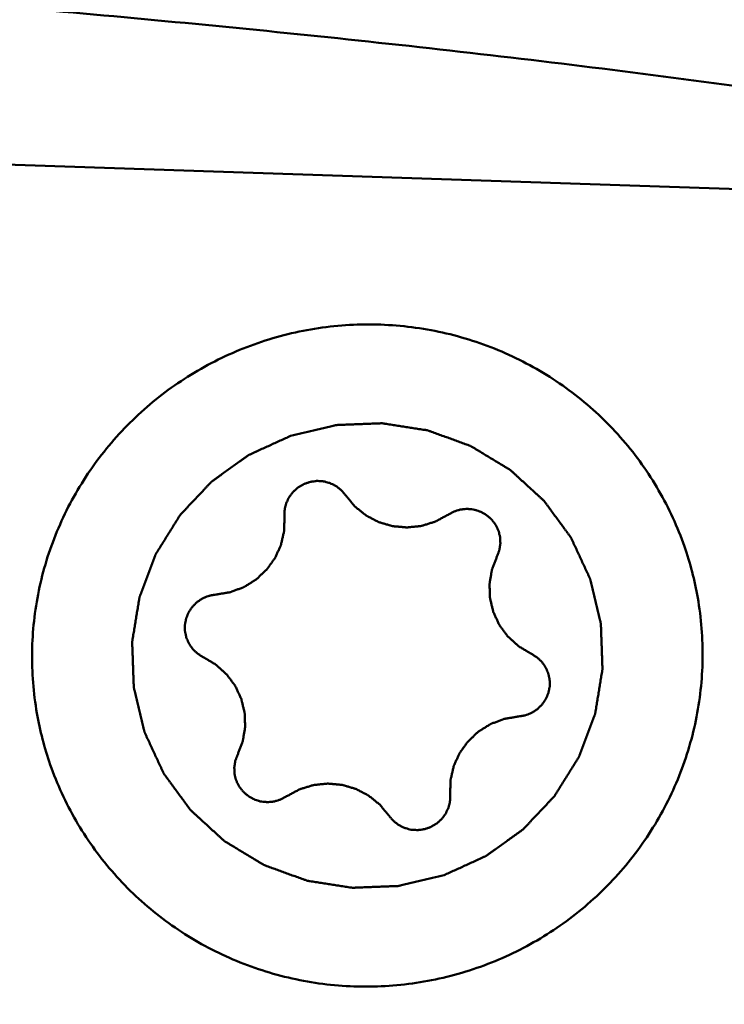
# Model space of a CAD drawing. Units: millimetres. Extents: x -104 to 104, y -20 to 83.
# Drawn here: x 30 to 34, y -9 to -4 of the extents above; entities that cross this region are included whole.
import ezdxf

# ---------------------------------------------------------------- set-up
doc = ezdxf.new("R2010")
doc.units = ezdxf.units.MM
doc.layers.add('1', color=4, linetype='Continuous', lineweight=50)

msp = doc.modelspace()

# ---------------------------------------------------------------- linework, layer by layer
at = {"layer": '1'}
msp.add_line((28.6063444, -4.29365942), (35.74498302, -4.53494542), dxfattribs=at)
for points, knots in [([(14.3611496, 5.51856747), (15.14879406, 4.39373865), (16.70046629, 2.0972662), (18.60740278, -0.79781384), (20.15006338, -3.11039007), (21.30506203, -4.80896995), (22.46006008, -6.45664137), (23.61509808, -8.03598916), (24.7701637, -9.53039675), (25.92550265, -10.92404902), (27.08109129, -12.20249237), (28.23743656, -13.35217859), (29.39468415, -14.36128981), (30.55417044, -15.21854033), (31.71589583, -15.91518356), (32.51333754, -16.27700809), (32.91008058, -16.42520253)], [0, 0, 0, 0, 0.1416270189, 0.2858210049, 0.3575526296, 0.428337055, 0.4976691075, 0.5650741774, 0.6301234716, 0.6924430539, 0.7517365873, 0.8077951663, 0.8605245267, 0.9099606195, 0.9563193154, 1, 1, 1, 1]), ([(33.53765872, -16.09421218), (33.12890258, -15.97243979), (32.3056015, -15.66081404), (31.10304598, -15.02647854), (29.90318834, -14.22253759), (28.70617308, -13.25776038), (27.51041318, -12.14388921), (26.31570516, -10.89313934), (25.12129337, -9.51978639), (23.92733933, -8.03891346), (22.73336852, -6.46736561), (21.5395665, -4.82267941), (20.34567587, -3.12351265), (18.75104581, -0.80671825), (17.16753469, 1.52539791), (15.57035223, 3.82960129), (14.76548842, 4.96133899), (14.36147159, 5.51871574)], [0, 0, 0, 0, 0.0436457895, 0.0897676548, 0.1388545189, 0.1912104728, 0.2469322208, 0.3059690133, 0.3681305697, 0.433132987, 0.50059517, 0.5700791688, 0.6410896135, 0.713100481, 0.8578918535, 0.929553959, 1, 1, 1, 1]), ([(28.53532406, -3.34748205), (28.61037684, -3.35289449), (28.76052501, -3.36312409), (28.98568768, -3.3793252), (29.21081208, -3.3960653), (29.51094482, -3.41886558), (29.88601453, -3.44866658), (30.48592364, -3.49893131), (31.23538793, -3.56689359), (32.13391465, -3.6573306), (33.03145565, -3.75734263), (33.92776228, -3.86814281), (34.82250605, -3.99116501), (35.41762947, -4.08280155), (35.71470603, -4.13157644)], [0, 0, 0, 0, 0.0312467274, 0.0624936051, 0.0937407555, 0.1249880535, 0.1874832734, 0.2499793172, 0.3749736289, 0.4999714362, 0.6249727944, 0.7499778535, 0.8749868513, 1, 1, 1, 1]), ([(30.41726831, -7.37733863), (30.39776686, -7.26576658), (30.38432633, -7.09497619), (30.39861602, -6.86843369), (30.4341301, -6.64388532), (30.51809667, -6.37057561), (30.67833762, -6.06690517), (30.89259146, -5.79755766), (31.15341016, -5.57190307), (31.45176512, -5.39770153), (31.77734102, -5.28095866), (32.11889432, -5.22569509), (32.46463492, -5.23382), (32.80262307, -5.30505841), (33.12118977, -5.43698716), (33.40927579, -5.62500843), (33.6159001, -5.82337445), (33.75642866, -6.00253539), (33.87932358, -6.19365901), (33.95083819, -6.34950103), (33.98819455, -6.45651504)], [0, 0, 0, 0, 0.0620744405, 0.0931632677, 0.1242726669, 0.1865027494, 0.2488672957, 0.3113802709, 0.3740355933, 0.4368076706, 0.4996550709, 0.5625261699, 0.6253661476, 0.6881243836, 0.7507613802, 0.813253769, 0.8755994414, 0.9067528934, 0.9378799287, 1, 1, 1, 1]), ([(32.66277114, -8.27100213), (32.68198761, -8.26222664), (32.72042052, -8.24467559), (32.76846187, -8.22273713), (32.8068945, -8.2051856), (32.83091592, -8.19421763), (32.85013071, -8.18543929), (32.8645482, -8.17886636), (32.87654243, -8.17335448), (32.88497832, -8.16956376), (32.88973648, -8.16729208), (32.89348075, -8.16588569), (32.89655361, -8.16334257), (32.90088494, -8.16034825), (32.90835567, -8.15492344), (32.91908518, -8.14727031), (32.93193618, -8.1380452), (32.94907937, -8.12575951), (32.97050541, -8.1103974), (32.99621804, -8.09196514), (33.02192989, -8.07353181), (33.04335787, -8.05817236), (33.06049717, -8.04588135), (33.07336006, -8.03667247), (33.08405238, -8.02896855), (33.0915895, -8.02363441), (33.09581445, -8.02049483), (33.09921408, -8.0183979), (33.10173104, -8.01531569), (33.10539487, -8.01154975), (33.11166312, -8.00479923), (33.12069277, -7.99523935), (33.13149624, -7.98373167), (33.14591208, -7.9684006), (33.16392801, -7.94923245), (33.18554891, -7.92623264), (33.20716886, -7.90323187), (33.22518716, -7.88406609), (33.23959827, -7.86873029), (33.25041619, -7.85723706), (33.25940062, -7.84763194), (33.26574959, -7.84096219), (33.26928409, -7.83706685), (33.27219829, -7.83438212), (33.27410597, -7.83079233), (33.27700063, -7.82632164), (33.2819027, -7.81835085), (33.28899118, -7.80704091), (33.29746076, -7.79343605), (33.30876632, -7.77530775), (33.32289384, -7.75264341), (33.33984892, -7.72544797), (33.35680286, -7.69825183), (33.37093324, -7.67558922), (33.38223308, -7.65745745), (33.3907201, -7.64386317), (33.39775401, -7.63252016), (33.4027535, -7.62460839), (33.40549207, -7.62004314), (33.40787922, -7.61674383), (33.40899262, -7.61296812), (33.41092145, -7.60810002), (33.41408989, -7.59950342), (33.41872447, -7.58726304), (33.42423964, -7.57255726), (33.43160938, -7.5529556), (33.44081597, -7.52845145), (33.45186644, -7.49904739), (33.46291562, -7.46964294), (33.47212542, -7.44513979), (33.47948873, -7.42553611), (33.48502352, -7.41083651), (33.48959673, -7.3985768), (33.49287472, -7.3900147), (33.49462803, -7.38509132), (33.49628059, -7.38148543), (33.49664273, -7.37754831), (33.4975757, -7.37241435), (33.49899868, -7.36337609), (33.50114115, -7.35049243), (33.50366518, -7.33502), (33.50704696, -7.31439429), (33.51126852, -7.28861072), (33.51633698, -7.25767105), (33.52140412, -7.22673119), (33.52562897, -7.20094812), (33.52900417, -7.1803214), (33.53154826, -7.16485208), (33.53362797, -7.15195866), (33.53516299, -7.14293784), (33.53591644, -7.13777593), (33.53683001, -7.13392465), (33.53641151, -7.12999635), (33.53631816, -7.12478549), (33.53593831, -7.11565395), (33.53550884, -7.10261544), (33.53494503, -7.08696643), (33.53421021, -7.06610207), (33.53328585, -7.04002127), (33.53217928, -7.00872446), (33.53107137, -6.97742764), (33.53015038, -6.95134686), (33.5294088, -6.93048246), (33.52886561, -6.91483354), (33.52837165, -6.90179477), (33.52810692, -6.8926637), (33.52782911, -6.88745208), (33.52797721, -6.8835261), (33.52676273, -6.8796661), (33.5256187, -6.87449642), (33.52339522, -6.86546021), (33.52033458, -6.85254572), (33.51661227, -6.83705073), (33.51166649, -6.81638991), (33.50547829, -6.79056419), (33.49805518, -6.75957312), (33.49063075, -6.72858236), (33.48444583, -6.70275586), (33.47949351, -6.6820966), (33.47579114, -6.66659686), (33.47266809, -6.65369722), (33.47055603, -6.6446345), (33.46923347, -6.63950729), (33.4685674, -6.63551683), (33.46665576, -6.63208083), (33.46454137, -6.6273061), (33.46063877, -6.61904042), (33.45516945, -6.60718519), (33.44856097, -6.59297909), (33.4397655, -6.57403058), (33.42876568, -6.55034737), (33.4155684, -6.52192639), (33.40236991, -6.49350603), (33.3913731, -6.46982128), (33.38257161, -6.45087584), (33.37598148, -6.43666038), (33.37045475, -6.42483442), (33.36665464, -6.4165165), (33.36437603, -6.41182547), (33.36296884, -6.40813236), (33.36040813, -6.40510755), (33.35739621, -6.40084136), (33.35193788, -6.39348413), (33.34423828, -6.38291702), (33.3349568, -6.3702608), (33.32259616, -6.35337735), (33.3071403, -6.33227597), (33.28859557, -6.30695294), (33.27004975, -6.2816307), (33.25459659, -6.26052738), (33.24223054, -6.2436478), (33.23296555, -6.23097976), (33.22521438, -6.22044962), (33.21984811, -6.2130264), (33.2166887, -6.20886595), (33.21458104, -6.20551635), (33.21147224, -6.2030431), (33.20767639, -6.19943976), (33.20087094, -6.19327633), (33.19123394, -6.18439698), (33.17963312, -6.17377363), (33.16417809, -6.15959802), (33.14485491, -6.14188236), (33.12166909, -6.12062179), (33.09848231, -6.09936217), (33.07916154, -6.08164415), (33.06370169, -6.06747325), (33.05211557, -6.05683555), (33.04243258, -6.04800107), (33.03570923, -6.04175755), (33.03178184, -6.03828254), (33.02907709, -6.0354151), (33.02545188, -6.03354602), (33.02093932, -6.03070568), (33.01289276, -6.02589733), (33.00147589, -6.01894343), (32.98774216, -6.01063506), (32.96944222, -5.99954455), (32.94656327, -5.9856858), (32.91911031, -5.96905326), (32.89165665, -5.95242185), (32.86877947, -5.93856027), (32.85047599, -5.92747542), (32.83675304, -5.91914977), (32.82530246, -5.91224994), (32.81731607, -5.90734508), (32.81270712, -5.90465937), (32.80937801, -5.90231532), (32.80556114, -5.90123178), (32.80064211, -5.89934739), (32.79195455, -5.89625455), (32.77958519, -5.89172912), (32.76472422, -5.88634444), (32.74491579, -5.87914884), (32.72015312, -5.87015989), (32.69043887, -5.85937061), (32.66072421, -5.8485826), (32.63596258, -5.83959046), (32.61615207, -5.83240123), (32.60129744, -5.82699714), (32.58890825, -5.82253242), (32.58025609, -5.8193312), (32.57528034, -5.81762046), (32.57163771, -5.81600351), (32.56765418, -5.8156629), (32.56246171, -5.81476355), (32.55331949, -5.81339712), (32.54028814, -5.81133664), (32.52463812, -5.80891047), (32.50377575, -5.80565936), (32.47769631, -5.80160108), (32.44640163, -5.79672858), (32.41510674, -5.79185738), (32.38902783, -5.78779585), (32.3681644, -5.78455124), (32.35251763, -5.78210525), (32.33947611, -5.78010681), (32.33035204, -5.77862961), (32.3251305, -5.77790774), (32.32123626, -5.77702197), (32.31725825, -5.77745257), (32.31198346, -5.77756755), (32.30273895, -5.77798268), (32.28953964, -5.77846388), (32.27369742, -5.7790892), (32.25257552, -5.77990623), (32.22617278, -5.7809333), (32.19448965, -5.78216313), (32.1628065, -5.7833943), (32.13640379, -5.78441803), (32.11528184, -5.78524174), (32.09943979, -5.78584669), (32.08623993, -5.78639161), (32.07699641, -5.786693), (32.07172004, -5.78699022), (32.06774686, -5.78686103), (32.0638345, -5.78807775), (32.05859681, -5.78923058), (32.04944074, -5.79146677), (32.03635547, -5.79454696), (32.02065536, -5.79829214), (31.99972111, -5.80326862), (31.97355355, -5.80949507), (31.93168532, -5.81945412), (31.87935007, -5.83190406), (31.83748186, -5.84186367), (31.81654776, -5.84684352)], [0, 0, 0, 0, 0.015625, 0.03125, 0.0390625, 0.046875, 0.05078125, 0.0546875, 0.05859375, 0.060546875, 0.0615234375, 0.0625, 0.0634765625, 0.064453125, 0.06640625, 0.0703125, 0.07421875, 0.078125, 0.0859375, 0.09375, 0.1015625, 0.109375, 0.11328125, 0.1171875, 0.12109375, 0.123046875, 0.1240234375, 0.125, 0.1259765625, 0.126953125, 0.12890625, 0.1328125, 0.13671875, 0.140625, 0.1484375, 0.15625, 0.1640625, 0.171875, 0.17578125, 0.1796875, 0.18359375, 0.185546875, 0.1865234375, 0.1875, 0.1884765625, 0.189453125, 0.19140625, 0.1953125, 0.19921875, 0.203125, 0.2109375, 0.21875, 0.2265625, 0.234375, 0.23828125, 0.2421875, 0.24609375, 0.248046875, 0.2490234375, 0.25, 0.2509765625, 0.251953125, 0.25390625, 0.2578125, 0.26171875, 0.265625, 0.2734375, 0.28125, 0.2890625, 0.296875, 0.30078125, 0.3046875, 0.30859375, 0.310546875, 0.3115234375, 0.3125, 0.3134765625, 0.314453125, 0.31640625, 0.3203125, 0.32421875, 0.328125, 0.3359375, 0.34375, 0.3515625, 0.359375, 0.36328125, 0.3671875, 0.37109375, 0.373046875, 0.3740234375, 0.375, 0.3759765625, 0.376953125, 0.37890625, 0.3828125, 0.38671875, 0.390625, 0.3984375, 0.40625, 0.4140625, 0.421875, 0.42578125, 0.4296875, 0.43359375, 0.435546875, 0.4365234375, 0.4375, 0.4384765625, 0.439453125, 0.44140625, 0.4453125, 0.44921875, 0.453125, 0.4609375, 0.46875, 0.4765625, 0.484375, 0.48828125, 0.4921875, 0.49609375, 0.498046875, 0.4990234375, 0.5, 0.5009765625, 0.501953125, 0.50390625, 0.5078125, 0.51171875, 0.515625, 0.5234375, 0.53125, 0.5390625, 0.546875, 0.55078125, 0.5546875, 0.55859375, 0.560546875, 0.5615234375, 0.5625, 0.5634765625, 0.564453125, 0.56640625, 0.5703125, 0.57421875, 0.578125, 0.5859375, 0.59375, 0.6015625, 0.609375, 0.61328125, 0.6171875, 0.62109375, 0.623046875, 0.6240234375, 0.625, 0.6259765625, 0.626953125, 0.62890625, 0.6328125, 0.63671875, 0.640625, 0.6484375, 0.65625, 0.6640625, 0.671875, 0.67578125, 0.6796875, 0.68359375, 0.685546875, 0.6865234375, 0.6875, 0.6884765625, 0.689453125, 0.69140625, 0.6953125, 0.69921875, 0.703125, 0.7109375, 0.71875, 0.7265625, 0.734375, 0.73828125, 0.7421875, 0.74609375, 0.748046875, 0.7490234375, 0.75, 0.7509765625, 0.751953125, 0.75390625, 0.7578125, 0.76171875, 0.765625, 0.7734375, 0.78125, 0.7890625, 0.796875, 0.80078125, 0.8046875, 0.80859375, 0.810546875, 0.8115234375, 0.8125, 0.8134765625, 0.814453125, 0.81640625, 0.8203125, 0.82421875, 0.828125, 0.8359375, 0.84375, 0.8515625, 0.859375, 0.86328125, 0.8671875, 0.87109375, 0.873046875, 0.8740234375, 0.875, 0.8759765625, 0.876953125, 0.87890625, 0.8828125, 0.88671875, 0.890625, 0.8984375, 0.90625, 0.9140625, 0.921875, 0.92578125, 0.9296875, 0.93359375, 0.935546875, 0.9365234375, 0.9375, 0.9384765625, 0.939453125, 0.94140625, 0.9453125, 0.94921875, 0.953125, 0.9609375, 0.96875, 0.984375, 1, 1, 1, 1]), ([(31.81654787, -5.84684348), (31.79733139, -5.85561897), (31.75889848, -5.87317003), (31.71085713, -5.89510848), (31.6724245, -5.91266001), (31.64840309, -5.92362799), (31.62918829, -5.93240633), (31.6147708, -5.93897925), (31.60277657, -5.94449114), (31.59434068, -5.94828185), (31.58958252, -5.95055354), (31.58583825, -5.95195992), (31.5827654, -5.95450304), (31.57843406, -5.95749737), (31.57096333, -5.96292217), (31.56023382, -5.97057531), (31.54738282, -5.97980041), (31.53023963, -5.99208611), (31.50881359, -6.00744821), (31.48310096, -6.02588048), (31.45738912, -6.04431381), (31.43596113, -6.05967325), (31.41882183, -6.07196427), (31.40595894, -6.08117314), (31.39526663, -6.08887706), (31.3877295, -6.09421121), (31.38350455, -6.09735079), (31.38010492, -6.09944772), (31.37758796, -6.10252993), (31.37392413, -6.10629587), (31.36765588, -6.11304638), (31.35862623, -6.12260626), (31.34782276, -6.13411395), (31.33340692, -6.14944501), (31.31539099, -6.16861316), (31.29377009, -6.19161298), (31.27215014, -6.21461374), (31.25413184, -6.23377952), (31.23972073, -6.24911533), (31.22890281, -6.26060855), (31.21991838, -6.27021367), (31.21356942, -6.27688343), (31.21003491, -6.28077876), (31.20712072, -6.2834635), (31.20521303, -6.28705328), (31.20231838, -6.29152397), (31.1974163, -6.29949476), (31.19032782, -6.31080471), (31.18185824, -6.32440956), (31.17055269, -6.34253786), (31.15642516, -6.3652022), (31.13947008, -6.39239765), (31.12251614, -6.41959379), (31.10838576, -6.44225639), (31.09708592, -6.46038816), (31.0885989, -6.47398244), (31.08156499, -6.48532545), (31.0765655, -6.49323722), (31.07382693, -6.49780248), (31.07143979, -6.50110179), (31.07032639, -6.50487749), (31.06839756, -6.5097456), (31.06522911, -6.5183422), (31.06059453, -6.53058258), (31.05507936, -6.54528836), (31.04770962, -6.56489001), (31.03850303, -6.58939417), (31.02745257, -6.61879822), (31.01640339, -6.64820268), (31.00719358, -6.67270582), (30.99983027, -6.6923095), (30.99429548, -6.70700911), (30.98972227, -6.71926882), (30.98644428, -6.72783091), (30.98469097, -6.7327543), (30.98303841, -6.73636018), (30.98267627, -6.74029731), (30.9817433, -6.74543127), (30.98032032, -6.75446953), (30.97817785, -6.76735318), (30.97565382, -6.78282562), (30.97227204, -6.80345132), (30.96805049, -6.8292349), (30.96298202, -6.86017456), (30.95791488, -6.89111443), (30.95369003, -6.91689749), (30.95031483, -6.93752422), (30.94777074, -6.95299353), (30.94569103, -6.96588696), (30.94415601, -6.97490778), (30.94340256, -6.98006968), (30.94248899, -6.98392096), (30.94290749, -6.98784926), (30.94300084, -6.99306013), (30.9433807, -7.00219167), (30.94381016, -7.01523017), (30.94437397, -7.03087918), (30.94510879, -7.05174355), (30.94603316, -7.07782434), (30.94713972, -7.10912116), (30.94824764, -7.14041798), (30.94916862, -7.16649876), (30.9499102, -7.18736315), (30.95045339, -7.20301208), (30.95094735, -7.21605085), (30.95121208, -7.22518191), (30.9514899, -7.23039353), (30.95134179, -7.23431951), (30.95255627, -7.23817951), (30.9537003, -7.24334919), (30.95592378, -7.25238541), (30.95898442, -7.2652999), (30.96270674, -7.28079488), (30.96765251, -7.30145571), (30.97384071, -7.32728143), (30.98126382, -7.3582725), (30.98868825, -7.38926325), (30.99487317, -7.41508975), (30.99982549, -7.43574902), (31.00352786, -7.45124875), (31.00665091, -7.46414839), (31.00876297, -7.47321112), (31.01008553, -7.47833832), (31.0107516, -7.48232878), (31.01266324, -7.48576478), (31.01477763, -7.49053952), (31.01868023, -7.4988052), (31.02414955, -7.51066042), (31.03075803, -7.52486652), (31.03955351, -7.54381504), (31.05055332, -7.56749825), (31.06375061, -7.59591922), (31.0769491, -7.62433959), (31.0879459, -7.64802433), (31.09674739, -7.66696978), (31.10333752, -7.68118524), (31.10886425, -7.6930112), (31.11266436, -7.70132911), (31.11494297, -7.70602015), (31.11635016, -7.70971326), (31.11891087, -7.71273807), (31.12192279, -7.71700426), (31.12738112, -7.72436149), (31.13508072, -7.73492859), (31.1443622, -7.74758481), (31.15672284, -7.76446827), (31.1721787, -7.78556965), (31.19072344, -7.81089267), (31.20926925, -7.83621492), (31.22472241, -7.85731824), (31.23708846, -7.87419782), (31.24635345, -7.88686586), (31.25410462, -7.89739599), (31.25947089, -7.90481921), (31.26263031, -7.90897967), (31.26473796, -7.91232927), (31.26784676, -7.91480251), (31.27164261, -7.91840586), (31.27844806, -7.92456928), (31.28808506, -7.93344864), (31.29968588, -7.94407199), (31.31514091, -7.9582476), (31.33446409, -7.97596326), (31.35764991, -7.99722382), (31.38083669, -8.01848345), (31.40015746, -8.03620146), (31.41561731, -8.05037237), (31.42720343, -8.06101006), (31.43688642, -8.06984455), (31.44360977, -8.07608807), (31.44753717, -8.07956308), (31.45024191, -8.08243052), (31.45386713, -8.0842996), (31.45837968, -8.08713994), (31.46642624, -8.09194829), (31.47784311, -8.09890219), (31.49157684, -8.10721055), (31.50987678, -8.11830107), (31.53275573, -8.13215982), (31.56020869, -8.14879236), (31.58766235, -8.16542376), (31.61053954, -8.17928535), (31.62884301, -8.19037019), (31.64256596, -8.19869584), (31.65401654, -8.20559568), (31.66200293, -8.21050053), (31.66661188, -8.21318625), (31.669941, -8.2155303), (31.67375787, -8.21661383), (31.67867689, -8.21849823), (31.68736445, -8.22159106), (31.69973381, -8.2261165), (31.71459478, -8.23150118), (31.73440321, -8.23869677), (31.75916588, -8.24768573), (31.78888013, -8.25847501), (31.81859479, -8.26926302), (31.84335642, -8.27825516), (31.86316693, -8.28544439), (31.87802156, -8.29084847), (31.89041075, -8.2953132), (31.89906291, -8.29851442), (31.90403866, -8.30022515), (31.90768129, -8.30184211), (31.91166482, -8.30218272), (31.91685729, -8.30308206), (31.92599951, -8.30444849), (31.93903086, -8.30650898), (31.95468088, -8.30893514), (31.97554325, -8.31218625), (32.00162269, -8.31624453), (32.03291737, -8.32111703), (32.06421226, -8.32598824), (32.09029117, -8.33004977), (32.1111546, -8.33329437), (32.12680137, -8.33574037), (32.13984289, -8.33773881), (32.14896697, -8.33921601), (32.1541885, -8.33993787), (32.15808274, -8.34082365), (32.16206075, -8.34039304), (32.16733555, -8.34027807), (32.17658005, -8.33986293), (32.18977936, -8.33938173), (32.20562158, -8.33875641), (32.22674348, -8.33793938), (32.25314622, -8.33691231), (32.28482935, -8.33568248), (32.3165125, -8.33445131), (32.34291521, -8.33342758), (32.36403717, -8.33260388), (32.37987921, -8.33199892), (32.39307907, -8.331454), (32.4023226, -8.33115261), (32.40759896, -8.3308554), (32.41157214, -8.33098459), (32.4154845, -8.32976786), (32.42072219, -8.32861503), (32.42987826, -8.32637885), (32.44296353, -8.32329865), (32.45866364, -8.31955347), (32.4795979, -8.314577), (32.50576545, -8.30835054), (32.54763369, -8.2983915), (32.59996893, -8.28594155), (32.64183714, -8.27598195), (32.66277124, -8.2710021)], [0, 0, 0, 0, 0.015625, 0.03125, 0.0390625, 0.046875, 0.05078125, 0.0546875, 0.05859375, 0.060546875, 0.0615234375, 0.0625, 0.0634765625, 0.064453125, 0.06640625, 0.0703125, 0.07421875, 0.078125, 0.0859375, 0.09375, 0.1015625, 0.109375, 0.11328125, 0.1171875, 0.12109375, 0.123046875, 0.1240234375, 0.125, 0.1259765625, 0.126953125, 0.12890625, 0.1328125, 0.13671875, 0.140625, 0.1484375, 0.15625, 0.1640625, 0.171875, 0.17578125, 0.1796875, 0.18359375, 0.185546875, 0.1865234375, 0.1875, 0.1884765625, 0.189453125, 0.19140625, 0.1953125, 0.19921875, 0.203125, 0.2109375, 0.21875, 0.2265625, 0.234375, 0.23828125, 0.2421875, 0.24609375, 0.248046875, 0.2490234375, 0.25, 0.2509765625, 0.251953125, 0.25390625, 0.2578125, 0.26171875, 0.265625, 0.2734375, 0.28125, 0.2890625, 0.296875, 0.30078125, 0.3046875, 0.30859375, 0.310546875, 0.3115234375, 0.3125, 0.3134765625, 0.314453125, 0.31640625, 0.3203125, 0.32421875, 0.328125, 0.3359375, 0.34375, 0.3515625, 0.359375, 0.36328125, 0.3671875, 0.37109375, 0.373046875, 0.3740234375, 0.375, 0.3759765625, 0.376953125, 0.37890625, 0.3828125, 0.38671875, 0.390625, 0.3984375, 0.40625, 0.4140625, 0.421875, 0.42578125, 0.4296875, 0.43359375, 0.435546875, 0.4365234375, 0.4375, 0.4384765625, 0.439453125, 0.44140625, 0.4453125, 0.44921875, 0.453125, 0.4609375, 0.46875, 0.4765625, 0.484375, 0.48828125, 0.4921875, 0.49609375, 0.498046875, 0.4990234375, 0.5, 0.5009765625, 0.501953125, 0.50390625, 0.5078125, 0.51171875, 0.515625, 0.5234375, 0.53125, 0.5390625, 0.546875, 0.55078125, 0.5546875, 0.55859375, 0.560546875, 0.5615234375, 0.5625, 0.5634765625, 0.564453125, 0.56640625, 0.5703125, 0.57421875, 0.578125, 0.5859375, 0.59375, 0.6015625, 0.609375, 0.61328125, 0.6171875, 0.62109375, 0.623046875, 0.6240234375, 0.625, 0.6259765625, 0.626953125, 0.62890625, 0.6328125, 0.63671875, 0.640625, 0.6484375, 0.65625, 0.6640625, 0.671875, 0.67578125, 0.6796875, 0.68359375, 0.685546875, 0.6865234375, 0.6875, 0.6884765625, 0.689453125, 0.69140625, 0.6953125, 0.69921875, 0.703125, 0.7109375, 0.71875, 0.7265625, 0.734375, 0.73828125, 0.7421875, 0.74609375, 0.748046875, 0.7490234375, 0.75, 0.7509765625, 0.751953125, 0.75390625, 0.7578125, 0.76171875, 0.765625, 0.7734375, 0.78125, 0.7890625, 0.796875, 0.80078125, 0.8046875, 0.80859375, 0.810546875, 0.8115234375, 0.8125, 0.8134765625, 0.814453125, 0.81640625, 0.8203125, 0.82421875, 0.828125, 0.8359375, 0.84375, 0.8515625, 0.859375, 0.86328125, 0.8671875, 0.87109375, 0.873046875, 0.8740234375, 0.875, 0.8759765625, 0.876953125, 0.87890625, 0.8828125, 0.88671875, 0.890625, 0.8984375, 0.90625, 0.9140625, 0.921875, 0.92578125, 0.9296875, 0.93359375, 0.935546875, 0.9365234375, 0.9375, 0.9384765625, 0.939453125, 0.94140625, 0.9453125, 0.94921875, 0.953125, 0.9609375, 0.96875, 0.984375, 1, 1, 1, 1]), ([(32.12095328, -6.17606091), (32.11779666, -6.17227621), (32.11304855, -6.16661023), (32.10677041, -6.15901136), (32.10193011, -6.15342278), (32.09831357, -6.14841548), (32.09421854, -6.14541872), (32.0883844, -6.14066531), (32.08148498, -6.13518973), (32.07361014, -6.12894997), (32.06780079, -6.12411991), (32.06082132, -6.12105462), (32.05192234, -6.11635628), (32.04292171, -6.11179613), (32.03392078, -6.10727988), (32.0240086, -6.10500846), (32.01190314, -6.10155759), (31.99979767, -6.09774706), (31.98963681, -6.09742979), (31.97955814, -6.09658619), (31.97072473, -6.09622155), (31.96314595, -6.09535533), (31.95812395, -6.09596972), (31.94934197, -6.0971568), (31.93927945, -6.09836686), (31.93053639, -6.0996986), (31.92544766, -6.10006501), (31.92070625, -6.1019058), (31.914696, -6.10385446), (31.90752385, -6.10635324), (31.9003247, -6.1087742), (31.89438192, -6.11091743), (31.88950556, -6.1123691), (31.88526977, -6.11519477), (31.87755677, -6.11949644), (31.86887982, -6.12470148), (31.86122585, -6.12914093), (31.85688886, -6.13173041), (31.85145584, -6.13705097), (31.84472348, -6.14274425), (31.83730717, -6.14957693), (31.82949976, -6.15604529), (31.82232645, -6.16645553), (31.81493015, -6.17658246), (31.80853028, -6.184438), (31.80424012, -6.19350419), (31.79997743, -6.2026048), (31.79588049, -6.21175203), (31.79228307, -6.21843816), (31.79070162, -6.22579814), (31.78836724, -6.23553374), (31.78632699, -6.24406474), (31.78467905, -6.25138699), (31.78330974, -6.25623249), (31.78357777, -6.26255441), (31.78323993, -6.27005242), (31.78302087, -6.28008075), (31.78280451, -6.28759502), (31.78267183, -6.29260609)], [0, 0, 0, 0, 0.03125, 0.046875, 0.0625, 0.078125, 0.0859375, 0.09375, 0.125, 0.140625, 0.15625, 0.171875, 0.1875, 0.21875, 0.234375, 0.25, 0.28125, 0.3125, 0.328125, 0.34375, 0.375, 0.3828125, 0.390625, 0.40625, 0.4375, 0.453125, 0.4609375, 0.46875, 0.484375, 0.5, 0.515625, 0.53125, 0.5390625, 0.546875, 0.5625, 0.59375, 0.609375, 0.6171875, 0.625, 0.65625, 0.671875, 0.6875, 0.71875, 0.75, 0.765625, 0.78125, 0.8125, 0.828125, 0.84375, 0.859375, 0.875, 0.90625, 0.9140625, 0.921875, 0.9375, 0.953125, 0.96875, 1, 1, 1, 1]), ([(32.12095328, -6.17606091), (32.12511218, -6.18106514), (32.13343225, -6.19107172), (32.14589873, -6.20609288), (32.15632719, -6.21857758), (32.16354964, -6.22738108), (32.16779765, -6.23231146), (32.1706431, -6.23629147), (32.17479033, -6.23919269), (32.17986581, -6.24343741), (32.18896032, -6.25068884), (32.20183486, -6.26115212), (32.21477528, -6.27153589), (32.22377754, -6.27889863), (32.22899799, -6.28296844), (32.23270044, -6.2864063), (32.23721627, -6.28837091), (32.24295358, -6.29150442), (32.25312688, -6.29674709), (32.26758439, -6.30437443), (32.28209167, -6.31190951), (32.29219528, -6.31728135), (32.2980421, -6.32021188), (32.30222195, -6.32279927), (32.30718618, -6.32389823), (32.31353153, -6.32588286), (32.32476372, -6.32911234), (32.34074014, -6.33386646), (32.35675132, -6.33852227), (32.36793486, -6.3418894), (32.37435666, -6.34365772), (32.3790863, -6.34542034), (32.3841472, -6.34551534), (32.39077952, -6.34622385), (32.40243977, -6.347191), (32.41907036, -6.3487285), (32.43570636, -6.35016211), (32.44735904, -6.3512747), (32.45400327, -6.35175466), (32.45902764, -6.3525509), (32.46389443, -6.35167998), (32.47043848, -6.35110044), (32.48186475, -6.34981359), (32.49820299, -6.348131), (32.51453039, -6.34634465), (32.52597184, -6.34520307), (32.53249204, -6.34439525), (32.53743198, -6.34422474), (32.54218165, -6.34239054), (32.54858098, -6.34052542), (32.55974823, -6.33698945), (32.57572303, -6.3320928), (32.59167162, -6.32709532), (32.60287557, -6.32370051), (32.60921722, -6.32161356), (32.61414386, -6.32045999), (32.6184192, -6.31773336), (32.62434684, -6.31464657), (32.63461436, -6.30898901), (32.64933762, -6.30104053), (32.66698167, -6.29144474), (32.67874892, -6.28505852), (32.68463198, -6.28186404)], [0, 0, 0, 0, 0.03125, 0.0625, 0.09375, 0.109375, 0.1171875, 0.125, 0.1328125, 0.140625, 0.15625, 0.1875, 0.21875, 0.234375, 0.2421875, 0.25, 0.2578125, 0.265625, 0.28125, 0.3125, 0.34375, 0.359375, 0.3671875, 0.375, 0.3828125, 0.390625, 0.40625, 0.4375, 0.46875, 0.484375, 0.4921875, 0.5, 0.5078125, 0.515625, 0.53125, 0.5625, 0.59375, 0.609375, 0.6171875, 0.625, 0.6328125, 0.640625, 0.65625, 0.6875, 0.71875, 0.734375, 0.7421875, 0.75, 0.7578125, 0.765625, 0.78125, 0.8125, 0.84375, 0.859375, 0.8671875, 0.875, 0.8828125, 0.890625, 0.90625, 0.9375, 0.96875, 1, 1, 1, 1]), ([(31.40595712, -6.72239491), (31.41243891, -6.7213197), (31.42540197, -6.71916642), (31.4448496, -6.71595376), (31.46104711, -6.71322621), (31.47240261, -6.71141507), (31.47886456, -6.71022698), (31.48378684, -6.70976734), (31.48841928, -6.70765856), (31.49469705, -6.70542224), (31.50563515, -6.70123917), (31.52129299, -6.69541565), (31.53691433, -6.6894963), (31.54790352, -6.6854474), (31.554101, -6.68300025), (31.55897978, -6.68153832), (31.5629769, -6.6786494), (31.56861402, -6.6752954), (31.57833474, -6.66919252), (31.59230413, -6.66060735), (31.60621771, -6.6519338), (31.61601655, -6.64595464), (31.62153091, -6.64240622), (31.62590469, -6.64011381), (31.62936889, -6.63641167), (31.63430524, -6.63196732), (31.64279468, -6.62395946), (31.65501065, -6.61264893), (31.66715795, -6.60125987), (31.67574354, -6.59336194), (31.6805288, -6.58874484), (31.68445657, -6.58557275), (31.68708941, -6.58128973), (31.69105171, -6.5759666), (31.69777369, -6.56646987), (31.70749958, -6.55300347), (31.71713713, -6.53948089), (31.72398278, -6.5300628), (31.72775073, -6.52461608), (31.73097987, -6.52071228), (31.73266823, -6.51611602), (31.73545697, -6.51022928), (31.74008525, -6.49981425), (31.7468412, -6.48500012), (31.75350072, -6.47014376), (31.75826399, -6.45978784), (31.76084061, -6.45380822), (31.76317978, -6.44949693), (31.76396475, -6.44452289), (31.76555367, -6.43812203), (31.76807993, -6.42681257), (31.77183539, -6.41071451), (31.77548925, -6.39458885), (31.77815774, -6.38331804), (31.77952315, -6.37685645), (31.78099389, -6.37206873), (31.78075761, -6.36705769), (31.781038, -6.36045419), (31.78125125, -6.34886178), (31.78170103, -6.33232017), (31.78217825, -6.31246207), (31.7825083, -6.29922489), (31.78267184, -6.29260611)], [0, 0, 0, 0, 0.03125, 0.0625, 0.09375, 0.109375, 0.1171875, 0.125, 0.1328125, 0.140625, 0.15625, 0.1875, 0.21875, 0.234375, 0.2421875, 0.25, 0.2578125, 0.265625, 0.28125, 0.3125, 0.34375, 0.359375, 0.3671875, 0.375, 0.3828125, 0.390625, 0.40625, 0.4375, 0.46875, 0.484375, 0.4921875, 0.5, 0.5078125, 0.515625, 0.53125, 0.5625, 0.59375, 0.609375, 0.6171875, 0.625, 0.6328125, 0.640625, 0.65625, 0.6875, 0.71875, 0.734375, 0.7421875, 0.75, 0.7578125, 0.765625, 0.78125, 0.8125, 0.84375, 0.859375, 0.8671875, 0.875, 0.8828125, 0.890625, 0.90625, 0.9375, 0.96875, 1, 1, 1, 1]), ([(32.95465566, -6.51258881), (32.95640687, -6.50798131), (32.95901745, -6.50106436), (32.96256315, -6.49186456), (32.96506014, -6.48490773), (32.96765485, -6.4792908), (32.96824971, -6.47427733), (32.96952144, -6.4668909), (32.9708976, -6.45822918), (32.97245959, -6.44834792), (32.97381082, -6.44094408), (32.97303444, -6.43342813), (32.97273706, -6.42344712), (32.97226811, -6.41344876), (32.97176051, -6.40347227), (32.96883297, -6.39384698), (32.96585096, -6.38175092), (32.96318421, -6.36947367), (32.9584203, -6.36062008), (32.95415854, -6.35157165), (32.95009486, -6.34382998), (32.94709342, -6.3369091), (32.94406283, -6.33292173), (32.93866446, -6.32600578), (32.93261051, -6.31800577), (32.92710465, -6.31119601), (32.92425833, -6.30702661), (32.92029194, -6.30389715), (32.91560136, -6.2997364), (32.909852, -6.29485865), (32.90415747, -6.2899186), (32.89932983, -6.2859136), (32.89563757, -6.28247264), (32.89105875, -6.28027196), (32.88346063, -6.27583972), (32.87459231, -6.2710378), (32.86690271, -6.26672548), (32.86248072, -6.26431922), (32.85512083, -6.26235104), (32.84678947, -6.25945891), (32.83711994, -6.25655558), (32.82757569, -6.25313409), (32.81489071, -6.25224098), (32.80234344, -6.25101435), (32.79228167, -6.24949601), (32.78220554, -6.25039265), (32.77211288, -6.25133013), (32.7620616, -6.25243292), (32.75441554, -6.25272326), (32.74717917, -6.25507795), (32.73748675, -6.25798523), (32.72899622, -6.2605373), (32.72175992, -6.2628161), (32.71683297, -6.26408556), (32.7114243, -6.26749975), (32.70468403, -6.27098803), (32.69578468, -6.27585266), (32.68909044, -6.27945307), (32.68463199, -6.28186403)], [0, 0, 0, 0, 0.03125, 0.046875, 0.0625, 0.078125, 0.0859375, 0.09375, 0.125, 0.140625, 0.15625, 0.171875, 0.1875, 0.21875, 0.234375, 0.25, 0.28125, 0.3125, 0.328125, 0.34375, 0.375, 0.3828125, 0.390625, 0.40625, 0.4375, 0.453125, 0.4609375, 0.46875, 0.484375, 0.5, 0.515625, 0.53125, 0.5390625, 0.546875, 0.5625, 0.59375, 0.609375, 0.6171875, 0.625, 0.65625, 0.671875, 0.6875, 0.71875, 0.75, 0.765625, 0.78125, 0.8125, 0.828125, 0.84375, 0.859375, 0.875, 0.90625, 0.9140625, 0.921875, 0.9375, 0.953125, 0.96875, 1, 1, 1, 1]), ([(32.95465566, -6.51258881), (32.95233277, -6.51866824), (32.94768978, -6.5308281), (32.94070863, -6.54906192), (32.93493958, -6.56427418), (32.93080653, -6.57488882), (32.92859259, -6.58100729), (32.92651576, -6.58544694), (32.92603055, -6.59045693), (32.92482826, -6.59693798), (32.92298467, -6.60837248), (32.92020137, -6.62465927), (32.91752046, -6.64096239), (32.91553352, -6.65237403), (32.91455649, -6.658891), (32.91338016, -6.66379079), (32.91389887, -6.66864431), (32.91399907, -6.67513183), (32.91445164, -6.68647738), (32.91493976, -6.7026899), (32.91553346, -6.71889852), (32.91583823, -6.73024952), (32.91617069, -6.73672847), (32.91597676, -6.74160827), (32.91747679, -6.74640937), (32.9188858, -6.75283834), (32.92162854, -6.76407569), (32.92538899, -6.78014035), (32.92925287, -6.79618521), (32.93185081, -6.80745027), (32.93348737, -6.81383569), (32.93428924, -6.8187704), (32.93671728, -6.82314842), (32.93938731, -6.82918005), (32.94432558, -6.83964394), (32.95123029, -6.85464784), (32.95822874, -6.86960403), (32.96303576, -6.88013471), (32.96591204, -6.88606139), (32.96770727, -6.89076143), (32.97088571, -6.89448677), (32.97464101, -6.89979397), (32.981439, -6.90892214), (32.99102129, -6.92205369), (33.00068917, -6.9351237), (33.00736735, -6.94433803), (33.01131093, -6.94950984), (33.01391169, -6.95365061), (33.0178764, -6.95679046), (33.02268681, -6.9613262), (33.0313278, -6.96909969), (33.04354714, -6.9803011), (33.05584187, -6.99142927), (33.06437732, -6.99930528), (33.06935357, -7.00367991), (33.07280947, -7.00731406), (33.07732109, -7.00959849), (33.08296834, -7.01311518), (33.09302261, -7.01905004), (33.10729609, -7.02764316), (33.12446293, -7.03790548), (33.13590012, -7.04475644), (33.14161964, -7.04818074)], [0, 0, 0, 0, 0.03125, 0.0625, 0.09375, 0.109375, 0.1171875, 0.125, 0.1328125, 0.140625, 0.15625, 0.1875, 0.21875, 0.234375, 0.2421875, 0.25, 0.2578125, 0.265625, 0.28125, 0.3125, 0.34375, 0.359375, 0.3671875, 0.375, 0.3828125, 0.390625, 0.40625, 0.4375, 0.46875, 0.484375, 0.4921875, 0.5, 0.5078125, 0.515625, 0.53125, 0.5625, 0.59375, 0.609375, 0.6171875, 0.625, 0.6328125, 0.640625, 0.65625, 0.6875, 0.71875, 0.734375, 0.7421875, 0.75, 0.7578125, 0.765625, 0.78125, 0.8125, 0.84375, 0.859375, 0.8671875, 0.875, 0.8828125, 0.890625, 0.90625, 0.9375, 0.96875, 1, 1, 1, 1]), ([(31.40595712, -6.72239491), (31.40104929, -6.72321771), (31.39369059, -6.72446868), (31.38386677, -6.72606961), (31.37652948, -6.72743786), (31.37031823, -6.72804749), (31.36562833, -6.7300642), (31.35852246, -6.73269721), (31.35024688, -6.73588335), (31.34081005, -6.73952486), (31.33364947, -6.74209864), (31.32744638, -6.7465493), (31.31884478, -6.75183197), (31.31031311, -6.75727017), (31.30181977, -6.76273043), (31.29483513, -6.77008429), (31.28571168, -6.77872947), (31.27627295, -6.7871962), (31.27087601, -6.79573252), (31.2650591, -6.80393734), (31.26028937, -6.81131438), (31.25571203, -6.81736904), (31.25372062, -6.8219708), (31.25033701, -6.83007383), (31.24632844, -6.8392839), (31.24309125, -6.84742541), (31.24084883, -6.85196121), (31.24007381, -6.85693145), (31.23875414, -6.86304087), (31.23733134, -6.8704174), (31.23582673, -6.87777841), (31.23471159, -6.88392663), (31.23352749, -6.88881926), (31.23387052, -6.89384561), (31.23375564, -6.90257953), (31.23394701, -6.91258649), (31.23398265, -6.92133826), (31.23406765, -6.926334), (31.23599451, -6.93362273), (31.23759352, -6.94220815), (31.23984673, -6.95194416), (31.24158357, -6.96183401), (31.24709524, -6.97313736), (31.25224621, -6.98449092), (31.25590812, -6.9938648), (31.26169408, -7.00203435), (31.26752405, -7.01019747), (31.27347839, -7.01824192), (31.27752703, -7.02463771), (31.28318195, -7.02964299), (31.29053999, -7.03647132), (31.29699027, -7.04245024), (31.30257862, -7.0474937), (31.30613627, -7.05106974), (31.31181298, -7.05397747), (31.3182154, -7.0579872), (31.32689569, -7.0631509), (31.33337357, -7.06706476), (31.33769934, -7.06966487)], [0, 0, 0, 0, 0.03125, 0.046875, 0.0625, 0.078125, 0.0859375, 0.09375, 0.125, 0.140625, 0.15625, 0.171875, 0.1875, 0.21875, 0.234375, 0.25, 0.28125, 0.3125, 0.328125, 0.34375, 0.375, 0.3828125, 0.390625, 0.40625, 0.4375, 0.453125, 0.4609375, 0.46875, 0.484375, 0.5, 0.515625, 0.53125, 0.5390625, 0.546875, 0.5625, 0.59375, 0.609375, 0.6171875, 0.625, 0.65625, 0.671875, 0.6875, 0.71875, 0.75, 0.765625, 0.78125, 0.8125, 0.828125, 0.84375, 0.859375, 0.875, 0.90625, 0.9140625, 0.921875, 0.9375, 0.953125, 0.96875, 1, 1, 1, 1]), ([(30.49112445, -7.66133057), (30.52848081, -7.76834459), (30.59999543, -7.9241866), (30.72289034, -8.11531023), (30.8634189, -8.29447116), (31.07004321, -8.49283719), (31.35812924, -8.68085846), (31.67669593, -8.8127872), (32.01468409, -8.88402561), (32.36042468, -8.89215053), (32.70197798, -8.83688696), (33.02755388, -8.72014409), (33.32590884, -8.54594255), (33.58672754, -8.32028795), (33.80098138, -8.05094044), (33.96122233, -7.74727001), (34.0451889, -7.4739603), (34.08070298, -7.24941193), (34.09499267, -7.02286943), (34.08155214, -6.85207904), (34.06205069, -6.74050699)], [0, 0, 0, 0, 0.0621200713, 0.0932471066, 0.1244005586, 0.186746231, 0.2492386198, 0.3118756164, 0.3746338524, 0.4374738301, 0.5003449291, 0.5631923294, 0.6259644067, 0.6886197291, 0.7511327043, 0.8134972506, 0.8757273331, 0.9068367323, 0.9379255595, 1, 1, 1, 1]), ([(33.07336188, -7.39545071), (33.07826971, -7.3946279), (33.08562841, -7.39337694), (33.09545224, -7.39177601), (33.10278952, -7.39040776), (33.10900077, -7.38979813), (33.11369067, -7.38778142), (33.12079654, -7.3851484), (33.12907212, -7.38196226), (33.13850895, -7.37832075), (33.14566953, -7.37574698), (33.15187262, -7.37129631), (33.16047422, -7.36601365), (33.16900589, -7.36057544), (33.17749923, -7.35511519), (33.18448387, -7.34776133), (33.19360733, -7.33911614), (33.20304605, -7.33064941), (33.20844299, -7.32211309), (33.2142599, -7.31390828), (33.21902963, -7.30653124), (33.22360697, -7.30047658), (33.22559838, -7.29587481), (33.22898199, -7.28777179), (33.23299056, -7.27856171), (33.23622775, -7.27042021), (33.23847017, -7.26588441), (33.23924519, -7.26091416), (33.24056486, -7.25480475), (33.24198766, -7.24742821), (33.24349227, -7.2400672), (33.24460741, -7.23391898), (33.24579151, -7.22902635), (33.24544848, -7.224), (33.24556336, -7.21526609), (33.24537199, -7.20525913), (33.24533636, -7.19650735), (33.24525135, -7.19151162), (33.24332449, -7.18422288), (33.24172549, -7.17563747), (33.23947227, -7.16590146), (33.23773543, -7.15601161), (33.23222377, -7.14470826), (33.22707279, -7.1333547), (33.22341088, -7.12398081), (33.21762492, -7.11581126), (33.21179495, -7.10764814), (33.20584061, -7.0996037), (33.20179197, -7.09320791), (33.19613705, -7.08820262), (33.18877901, -7.08137429), (33.18232873, -7.07539537), (33.17674038, -7.07035192), (33.17318273, -7.06677588), (33.16750602, -7.06386815), (33.1611036, -7.05985841), (33.15242331, -7.05469472), (33.14594543, -7.05078086), (33.14161966, -7.04818075)], [0, 0, 0, 0, 0.03125, 0.046875, 0.0625, 0.078125, 0.0859375, 0.09375, 0.125, 0.140625, 0.15625, 0.171875, 0.1875, 0.21875, 0.234375, 0.25, 0.28125, 0.3125, 0.328125, 0.34375, 0.375, 0.3828125, 0.390625, 0.40625, 0.4375, 0.453125, 0.4609375, 0.46875, 0.484375, 0.5, 0.515625, 0.53125, 0.5390625, 0.546875, 0.5625, 0.59375, 0.609375, 0.6171875, 0.625, 0.65625, 0.671875, 0.6875, 0.71875, 0.75, 0.765625, 0.78125, 0.8125, 0.828125, 0.84375, 0.859375, 0.875, 0.90625, 0.9140625, 0.921875, 0.9375, 0.953125, 0.96875, 1, 1, 1, 1]), ([(31.52466334, -7.60525681), (31.52698623, -7.59917738), (31.53162922, -7.58701752), (31.53861037, -7.56878369), (31.54437942, -7.55357143), (31.54851248, -7.5429568), (31.55072641, -7.53683832), (31.55280324, -7.53239867), (31.55328845, -7.52738868), (31.55449074, -7.52090763), (31.55633433, -7.50947313), (31.55911763, -7.49318634), (31.56179855, -7.47688322), (31.56378548, -7.46547158), (31.56476251, -7.45895462), (31.56593884, -7.45405483), (31.56542013, -7.4492013), (31.56531993, -7.44271379), (31.56486736, -7.43136824), (31.56437924, -7.41515572), (31.56378554, -7.39894709), (31.56348078, -7.3875961), (31.56314831, -7.38111715), (31.56334224, -7.37623734), (31.56184221, -7.37143624), (31.5604332, -7.36500727), (31.55769046, -7.35376993), (31.55393001, -7.33770527), (31.55006613, -7.32166041), (31.54746819, -7.31039535), (31.54583163, -7.30400993), (31.54502976, -7.29907522), (31.54260172, -7.2946972), (31.53993169, -7.28866556), (31.53499342, -7.27820167), (31.52808872, -7.26319778), (31.52109027, -7.24824159), (31.51628324, -7.23771091), (31.51340697, -7.23178423), (31.51161173, -7.22708419), (31.5084333, -7.22335885), (31.50467799, -7.21805164), (31.49788001, -7.20892347), (31.48829771, -7.19579192), (31.47862983, -7.18272192), (31.47195165, -7.17350758), (31.46800807, -7.16833578), (31.46540731, -7.16419501), (31.4614426, -7.16105515), (31.45663219, -7.15651941), (31.4479912, -7.14874593), (31.43577186, -7.13754452), (31.42347713, -7.12641634), (31.41494168, -7.11854033), (31.40996543, -7.1141657), (31.40650953, -7.11053155), (31.40199791, -7.10824713), (31.39635066, -7.10473043), (31.38629639, -7.09879558), (31.37202291, -7.09020245), (31.35485607, -7.07994014), (31.34341888, -7.07308918), (31.33769936, -7.06966488)], [0, 0, 0, 0, 0.03125, 0.0625, 0.09375, 0.109375, 0.1171875, 0.125, 0.1328125, 0.140625, 0.15625, 0.1875, 0.21875, 0.234375, 0.2421875, 0.25, 0.2578125, 0.265625, 0.28125, 0.3125, 0.34375, 0.359375, 0.3671875, 0.375, 0.3828125, 0.390625, 0.40625, 0.4375, 0.46875, 0.484375, 0.4921875, 0.5, 0.5078125, 0.515625, 0.53125, 0.5625, 0.59375, 0.609375, 0.6171875, 0.625, 0.6328125, 0.640625, 0.65625, 0.6875, 0.71875, 0.734375, 0.7421875, 0.75, 0.7578125, 0.765625, 0.78125, 0.8125, 0.84375, 0.859375, 0.8671875, 0.875, 0.8828125, 0.890625, 0.90625, 0.9375, 0.96875, 1, 1, 1, 1]), ([(33.07336188, -7.39545071), (33.06688009, -7.39652591), (33.05391703, -7.39867919), (33.03446941, -7.40189185), (33.0182719, -7.40461941), (33.00691639, -7.40643054), (33.00045445, -7.40761864), (32.99553216, -7.40807828), (32.99089972, -7.41018706), (32.98462195, -7.41242338), (32.97368385, -7.41660645), (32.95802602, -7.42242996), (32.94240468, -7.42834931), (32.93141548, -7.43239821), (32.925218, -7.43484536), (32.92033922, -7.43630729), (32.9163421, -7.43919621), (32.91070498, -7.44255022), (32.90098426, -7.4486531), (32.88701488, -7.45723827), (32.8731013, -7.46591182), (32.86330245, -7.47189097), (32.8577881, -7.47543939), (32.85341432, -7.47773181), (32.84995011, -7.48143395), (32.84501377, -7.48587829), (32.83652432, -7.49388616), (32.82430835, -7.50519669), (32.81216105, -7.51658574), (32.80357546, -7.52448367), (32.79879021, -7.52910077), (32.79486243, -7.53227287), (32.79222959, -7.53655589), (32.78826729, -7.54187901), (32.78154531, -7.55137575), (32.77181942, -7.56484215), (32.76218188, -7.57836473), (32.75533622, -7.58778281), (32.75156827, -7.59322953), (32.74833913, -7.59713334), (32.74665077, -7.6017296), (32.74386203, -7.60761634), (32.73923375, -7.61803136), (32.73247781, -7.6328455), (32.72581828, -7.64770186), (32.72105501, -7.65805777), (32.71847839, -7.6640374), (32.71613922, -7.66834868), (32.71535425, -7.67332273), (32.71376533, -7.67972359), (32.71123907, -7.69103304), (32.70748361, -7.7071311), (32.70382975, -7.72325677), (32.70116126, -7.73452758), (32.69979585, -7.74098916), (32.69832511, -7.74577688), (32.69856139, -7.75078793), (32.698281, -7.75739143), (32.69806775, -7.76898384), (32.69761797, -7.78552544), (32.69714075, -7.80538355), (32.6968107, -7.81862072), (32.69664717, -7.82523951)], [0, 0, 0, 0, 0.03125, 0.0625, 0.09375, 0.109375, 0.1171875, 0.125, 0.1328125, 0.140625, 0.15625, 0.1875, 0.21875, 0.234375, 0.2421875, 0.25, 0.2578125, 0.265625, 0.28125, 0.3125, 0.34375, 0.359375, 0.3671875, 0.375, 0.3828125, 0.390625, 0.40625, 0.4375, 0.46875, 0.484375, 0.4921875, 0.5, 0.5078125, 0.515625, 0.53125, 0.5625, 0.59375, 0.609375, 0.6171875, 0.625, 0.6328125, 0.640625, 0.65625, 0.6875, 0.71875, 0.734375, 0.7421875, 0.75, 0.7578125, 0.765625, 0.78125, 0.8125, 0.84375, 0.859375, 0.8671875, 0.875, 0.8828125, 0.890625, 0.90625, 0.9375, 0.96875, 1, 1, 1, 1]), ([(31.52466334, -7.60525681), (31.52291213, -7.60986431), (31.52030155, -7.61678125), (31.51675586, -7.62598106), (31.51425887, -7.63293789), (31.51166416, -7.63855482), (31.5110693, -7.64356828), (31.50979756, -7.65095471), (31.50842141, -7.65961643), (31.50685941, -7.6694977), (31.50550818, -7.67690154), (31.50628457, -7.68441749), (31.50658195, -7.69439849), (31.5070509, -7.70439685), (31.50755849, -7.71437335), (31.51048603, -7.72399863), (31.51346804, -7.73609469), (31.51613479, -7.74837195), (31.5208987, -7.75722554), (31.52516046, -7.76627396), (31.52922415, -7.77401564), (31.53222558, -7.78093652), (31.53525617, -7.78492389), (31.54065454, -7.79183983), (31.54670849, -7.79983985), (31.55221436, -7.80664961), (31.55506068, -7.81081901), (31.55902706, -7.81394846), (31.56371764, -7.81810921), (31.569467, -7.82298696), (31.57516153, -7.82792702), (31.57998917, -7.83193202), (31.58368143, -7.83537297), (31.58826025, -7.83757366), (31.59585837, -7.8420059), (31.60472669, -7.84680782), (31.61241629, -7.85112014), (31.61683829, -7.8535264), (31.62419817, -7.85549457), (31.63252954, -7.85838671), (31.64219907, -7.86129004), (31.65174331, -7.86471153), (31.66442829, -7.86560463), (31.67697556, -7.86683126), (31.68703734, -7.86834961), (31.69711346, -7.86745297), (31.70720612, -7.86651548), (31.7172574, -7.8654127), (31.72490346, -7.86512236), (31.73213983, -7.86276766), (31.74183225, -7.85986039), (31.75032278, -7.85730831), (31.75755908, -7.85502952), (31.76248604, -7.85376005), (31.76789471, -7.85034587), (31.77463497, -7.84685759), (31.78353433, -7.84199296), (31.79022857, -7.83839254), (31.79468701, -7.83598159)], [0, 0, 0, 0, 0.03125, 0.046875, 0.0625, 0.078125, 0.0859375, 0.09375, 0.125, 0.140625, 0.15625, 0.171875, 0.1875, 0.21875, 0.234375, 0.25, 0.28125, 0.3125, 0.328125, 0.34375, 0.375, 0.3828125, 0.390625, 0.40625, 0.4375, 0.453125, 0.4609375, 0.46875, 0.484375, 0.5, 0.515625, 0.53125, 0.5390625, 0.546875, 0.5625, 0.59375, 0.609375, 0.6171875, 0.625, 0.65625, 0.671875, 0.6875, 0.71875, 0.75, 0.765625, 0.78125, 0.8125, 0.828125, 0.84375, 0.859375, 0.875, 0.90625, 0.9140625, 0.921875, 0.9375, 0.953125, 0.96875, 1, 1, 1, 1]), ([(32.35836572, -7.94178471), (32.35420682, -7.93678048), (32.34588675, -7.9267739), (32.33342028, -7.91175274), (32.32299181, -7.89926803), (32.31576936, -7.89046453), (32.31152135, -7.88553415), (32.3086759, -7.88155414), (32.30452867, -7.87865293), (32.29945319, -7.8744082), (32.29035868, -7.86715677), (32.27748415, -7.8566935), (32.26454372, -7.84630973), (32.25554146, -7.83894699), (32.25032101, -7.83487717), (32.24661856, -7.83143931), (32.24210273, -7.82947471), (32.23636542, -7.8263412), (32.22619212, -7.82109853), (32.21173461, -7.81347118), (32.19722734, -7.8059361), (32.18712372, -7.80056426), (32.18127691, -7.79763373), (32.17709706, -7.79504634), (32.17213282, -7.79394738), (32.16578747, -7.79196276), (32.15455528, -7.78873328), (32.13857886, -7.78397915), (32.12256768, -7.77932334), (32.11138415, -7.77595622), (32.10496234, -7.77418789), (32.1002327, -7.77242528), (32.09517181, -7.77233028), (32.08853948, -7.77162177), (32.07687923, -7.77065461), (32.06024864, -7.76911712), (32.04361264, -7.76768351), (32.03195996, -7.76657091), (32.02531573, -7.76609095), (32.02029136, -7.76529472), (32.01542457, -7.76616564), (32.00888052, -7.76674517), (31.99745425, -7.76803203), (31.98111601, -7.76971461), (31.96478861, -7.77150096), (31.95334717, -7.77264255), (31.94682696, -7.77345037), (31.94188702, -7.77362088), (31.93713735, -7.77545507), (31.93073802, -7.77732019), (31.91957077, -7.78085616), (31.90359597, -7.78575282), (31.88764739, -7.7907503), (31.87644344, -7.7941451), (31.87010178, -7.79623206), (31.86517514, -7.79738563), (31.8608998, -7.80011225), (31.85497216, -7.80319905), (31.84470464, -7.80885661), (31.82998138, -7.81680509), (31.81233733, -7.82640088), (31.80057008, -7.83278709), (31.79468703, -7.83598157)], [0, 0, 0, 0, 0.03125, 0.0625, 0.09375, 0.109375, 0.1171875, 0.125, 0.1328125, 0.140625, 0.15625, 0.1875, 0.21875, 0.234375, 0.2421875, 0.25, 0.2578125, 0.265625, 0.28125, 0.3125, 0.34375, 0.359375, 0.3671875, 0.375, 0.3828125, 0.390625, 0.40625, 0.4375, 0.46875, 0.484375, 0.4921875, 0.5, 0.5078125, 0.515625, 0.53125, 0.5625, 0.59375, 0.609375, 0.6171875, 0.625, 0.6328125, 0.640625, 0.65625, 0.6875, 0.71875, 0.734375, 0.7421875, 0.75, 0.7578125, 0.765625, 0.78125, 0.8125, 0.84375, 0.859375, 0.8671875, 0.875, 0.8828125, 0.890625, 0.90625, 0.9375, 0.96875, 1, 1, 1, 1]), ([(32.35836572, -7.94178471), (32.36152235, -7.9455694), (32.36627046, -7.95123538), (32.37254859, -7.95883426), (32.37738889, -7.96442284), (32.38100543, -7.96943014), (32.38510046, -7.9724269), (32.3909346, -7.97718031), (32.39783403, -7.98265589), (32.40570886, -7.98889564), (32.41151821, -7.99372571), (32.41849768, -7.99679099), (32.42739666, -8.00148933), (32.43639729, -8.00604949), (32.44539822, -8.01056573), (32.4553104, -8.01283715), (32.46741586, -8.01628803), (32.47952134, -8.02009855), (32.48968219, -8.02041582), (32.49976086, -8.02125943), (32.50859427, -8.02162407), (32.51617305, -8.02249029), (32.52119505, -8.02187589), (32.52997703, -8.02068881), (32.54003955, -8.01947875), (32.54878261, -8.01814701), (32.55387134, -8.01778061), (32.55861275, -8.01593982), (32.564623, -8.01399115), (32.57179516, -8.01149237), (32.5789943, -8.00907141), (32.58493708, -8.00692819), (32.58981344, -8.00547652), (32.59404923, -8.00265085), (32.60176223, -7.99834918), (32.61043918, -7.99314414), (32.61809315, -7.98870469), (32.62243014, -7.98611521), (32.62786316, -7.98079465), (32.63459552, -7.97510137), (32.64201184, -7.96826869), (32.64981924, -7.96180033), (32.65699255, -7.95139008), (32.66438885, -7.94126315), (32.67078872, -7.93340761), (32.67507888, -7.92434142), (32.67934157, -7.91524082), (32.68343852, -7.90609359), (32.68703593, -7.89940746), (32.68861738, -7.89204748), (32.69095176, -7.88231187), (32.69299201, -7.87378088), (32.69463996, -7.86645862), (32.69600927, -7.86161312), (32.69574123, -7.85529121), (32.69607908, -7.8477932), (32.69629814, -7.83776487), (32.6965145, -7.83025059), (32.69664717, -7.82523952)], [0, 0, 0, 0, 0.03125, 0.046875, 0.0625, 0.078125, 0.0859375, 0.09375, 0.125, 0.140625, 0.15625, 0.171875, 0.1875, 0.21875, 0.234375, 0.25, 0.28125, 0.3125, 0.328125, 0.34375, 0.375, 0.3828125, 0.390625, 0.40625, 0.4375, 0.453125, 0.4609375, 0.46875, 0.484375, 0.5, 0.515625, 0.53125, 0.5390625, 0.546875, 0.5625, 0.59375, 0.609375, 0.6171875, 0.625, 0.65625, 0.671875, 0.6875, 0.71875, 0.75, 0.765625, 0.78125, 0.8125, 0.828125, 0.84375, 0.859375, 0.875, 0.90625, 0.9140625, 0.921875, 0.9375, 0.953125, 0.96875, 1, 1, 1, 1])]:
    msp.add_open_spline(points, degree=3, knots=knots, dxfattribs=at)
for points in [[(34.06205069, -6.74050699), (34.04520951, -6.6441549), (34.02043129, -6.54886299), (33.98819455, -6.45651504)], [(30.49112445, -7.66133057), (30.45888771, -7.56898263), (30.4341095, -7.47369072), (30.41726831, -7.37733863)]]:
    msp.add_open_spline(points, degree=3, dxfattribs=at)

doc.saveas('drawing.dxf')
